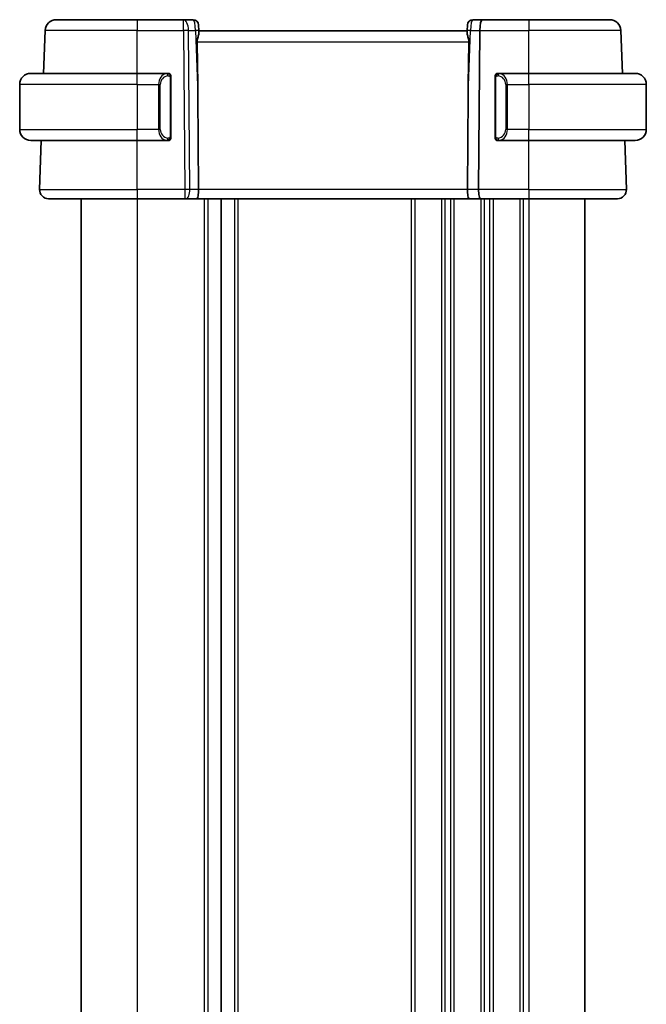
# Model space of a CAD drawing. Units: millimetres. Extents: x 22 to 3385, y 12 to 574.
# Drawn here: x 1078 to 1134, y 392 to 480 of the extents above; entities that cross this region are included whole.
import ezdxf

# ---------------------------------------------------------------- set-up
doc = ezdxf.new("R2010")
doc.units = ezdxf.units.MM
doc.header["$LTSCALE"] = 1.5
doc.layers.add('Visible (ISO)', color=7, linetype='Continuous', lineweight=35)
doc.layers.add('Visible Narrow (ISO)', color=7, linetype='Continuous', lineweight=25)

msp = doc.modelspace()

# ---------------------------------------------------------------- linework, layer by layer
at = {"layer": 'Visible (ISO)'}
for p, q in [((1081.1518, 479.68), (1088.3774, 479.68)), ((1092.5175, 479.68), (1088.3774, 479.68)), ((1093.3596, 479.68), (1092.5175, 479.68)), ((1119.2373, 479.68), (1118.3952, 479.68)), ((1123.3774, 479.68), (1119.2373, 479.68)), ((1123.3774, 479.68), (1130.603, 479.68)), ((1093.8593, 479.1974), (1093.8762, 478.7149)), ((1117.8786, 478.7149), (1117.8955, 479.1974)), ((1080.0185, 474.88), (1080.1524, 478.7149)), ((1093.8844, 478.4805), (1093.8762, 478.7149)), ((1117.8774, 478.68), (1093.8774, 478.68)), ((1117.8786, 478.7149), (1117.8704, 478.4805)), ((1119.0014, 478.7149), (1118.8842, 464.5079)), ((1131.7363, 474.88), (1131.6024, 478.7149)), ((1078.8774, 474.88), (1088.3774, 474.88)), ((1091.081, 474.88), (1088.3774, 474.88)), ((1091.3774, 469.2542), (1091.3774, 474.5057)), ((1120.3774, 474.5057), (1120.3774, 469.2542)), ((1123.3774, 474.88), (1120.6715, 474.88)), ((1120.6977, 474.6597), (1120.6977, 474.6597)), ((1123.3774, 474.88), (1132.8774, 474.88)), ((1077.8774, 473.88), (1077.8774, 469.88)), ((1133.8774, 473.88), (1133.8774, 469.88)), ((1093.8009, 472.9608), (1093.8706, 464.5079)), ((1117.9539, 472.9608), (1117.8842, 464.5079)), ((1088.3774, 468.88), (1078.8774, 468.88)), ((1079.6563, 464.5079), (1079.809, 468.88)), ((1088.3774, 468.88), (1091.0834, 468.88)), ((1120.6739, 468.88), (1123.3774, 468.88)), ((1132.8774, 468.88), (1123.3774, 468.88)), ((1132.0985, 464.5079), (1131.9458, 468.88)), ((1088.3774, 463.68), (1080.4558, 463.68)), ((1083.3774, 463.68), (1083.3774, 319.68)), ((1088.3774, 463.68), (1092.6347, 463.68)), ((1092.724, 463.68), (1092.6347, 463.68)), ((1092.724, 463.68), (1093.6818, 463.68)), ((1093.6818, 463.68), (1118.073, 463.68)), ((1095.8774, 463.68), (1095.8774, 319.68)), ((1095.8774, 463.68), (1095.8774, 319.68)), ((1118.073, 463.68), (1119.073, 463.68)), ((1119.073, 463.68), (1123.3774, 463.68)), ((1131.299, 463.68), (1123.3774, 463.68)), ((1128.3774, 463.68), (1128.3774, 319.68))]:
    msp.add_line(p, q, dxfattribs=at)
for centre, radius, start, end in [((1081.1518, 478.68), 1, 90, 178), ((1093.3596, 479.18), 0.5, 2, 90), ((1118.3952, 479.18), 0.5, 90, 178), ((1130.603, 478.68), 1, 2, 90), ((1078.8774, 473.88), 1, 90, 180), ((1091.1774, 474.68), 0.2, 45, 90), ((1091.1774, 474.68), 0.2, 0, 45), ((1120.5774, 474.68), 0.2, 135, 180), ((1120.5774, 474.68), 0.2, 90, 135), ((1132.8774, 473.88), 1, 0, 90), ((1078.8774, 469.88), 1, 180, 270), ((1091.1774, 469.08), 0.2, 315, 0), ((1120.5774, 469.08), 0.2, 180, 225), ((1132.8774, 469.88), 1, 270, 0), ((1091.1774, 469.08), 0.2, 270, 315), ((1120.5774, 469.08), 0.2, 225, 270), ((1080.4558, 464.48), 0.8, 178, 270), ((1131.299, 464.48), 0.8, 270, 2)]:
    msp.add_arc(centre, radius, start, end, dxfattribs=at)
for centre, major_axis, ratio, start_param, end_param in [((1119.2373, 478.68), (0, -1), 0.236068, 3.1415927, 4.6774824), ((1092.4057, 506.4965), (1.3099, -37.4941), 0.0133273, 0.4631819, 0.6951908), ((1119.3491, 506.4965), (-1.3099, -37.4941), 0.0133273, 5.5879945, 5.8200035), ((1093.6818, 464.48), (0, -0.8), 0.236068, 0, 1.6057029), ((1118.073, 464.48), (0, -0.8), 0.236068, 4.6774824, 6.2831853), ((1119.073, 464.48), (0, -0.8), 0.236068, 4.6774824, 6.2831853)]:
    msp.add_ellipse(centre, major_axis=major_axis, ratio=ratio, start_param=start_param, end_param=end_param, dxfattribs=at)
for points, knots in [([(1093.8844, 478.4805), (1093.8855, 478.4488), (1093.8814, 478.4138), (1093.8583, 478.2909), (1093.8216, 478.1841), (1093.7562, 477.956), (1093.7295, 477.8349), (1093.7317, 477.7149)], [0.248360148, 0.248360148, 0.248360148, 0.248360148, 0.263044065, 0.263044065, 0.30037743, 0.30037743, 0.336378006, 0.336378006, 0.336378006, 0.336378006]), ([(1118.0231, 477.7149), (1118.0254, 477.8349), (1117.9986, 477.956), (1117.9332, 478.1841), (1117.8965, 478.2909), (1117.8734, 478.4138), (1117.8693, 478.4488), (1117.8704, 478.4805)], [0.001332788, 0.001332788, 0.001332788, 0.001332788, 0.037333365, 0.037333365, 0.07466673, 0.07466673, 0.089350647, 0.089350647, 0.089350647, 0.089350647]), ([(1091.11, 474.88), (1091.1046, 474.88), (1091.0997, 474.8799), (1091.0953, 474.88), (1091.0903, 474.88), (1091.086, 474.88), (1091.0834, 474.88)], [0.74172688, 0.74172688, 0.74172688, 0.74172688, 0.86054632, 0.86054632, 0.86054632, 1, 1, 1, 1]), ([(1091.1774, 474.88), (1091.177, 474.88), (1091.1763, 474.88), (1091.1732, 474.88), (1091.1711, 474.88), (1091.1684, 474.88), (1091.1651, 474.88), (1091.1623, 474.88), (1091.1589, 474.88), (1091.155, 474.88), (1091.1512, 474.88), (1091.1468, 474.88), (1091.142, 474.88), (1091.1371, 474.88), (1091.1318, 474.88), (1091.1266, 474.88), (1091.1209, 474.88), (1091.1153, 474.88), (1091.11, 474.88)], [0, 0, 0, 0, 0.19035453, 0.19035453, 0.19035453, 0.31386322, 0.31386322, 0.31386322, 0.42140608, 0.42140608, 0.42140608, 0.52396797, 0.52396797, 0.52396797, 0.62813475, 0.62813475, 0.62813475, 0.74172688, 0.74172688, 0.74172688, 0.74172688]), ([(1091.3774, 474.6336), (1091.3774, 474.6395), (1091.3774, 474.645), (1091.3774, 474.6499), (1091.3774, 474.6548), (1091.3774, 474.6592), (1091.3774, 474.6629), (1091.3774, 474.6666), (1091.3774, 474.6697), (1091.3774, 474.6721), (1091.3774, 474.6744), (1091.3774, 474.6762), (1091.3774, 474.6774), (1091.3774, 474.6776), (1091.3774, 474.6779), (1091.3774, 474.6781), (1091.3774, 474.6789), (1091.3774, 474.6793), (1091.3774, 474.6796), (1091.3774, 474.68), (1091.3774, 474.68), (1091.3774, 474.68)], [0.5, 0.5, 0.5, 0.5, 0.58502424, 0.58502424, 0.58502424, 0.66947181, 0.66947181, 0.66947181, 0.75324782, 0.75324782, 0.75324782, 0.83626522, 0.83626522, 0.83626522, 0.85443497, 0.85443497, 0.85443497, 0.91835525, 0.91835525, 0.91835525, 1, 1, 1, 1]), ([(1091.3774, 474.5057), (1091.3774, 474.5115), (1091.3774, 474.5173), (1091.3774, 474.5234), (1091.3774, 474.5294), (1091.3774, 474.5356), (1091.3774, 474.5419), (1091.3774, 474.5483), (1091.3774, 474.5548), (1091.3774, 474.5613), (1091.3774, 474.5679), (1091.3774, 474.5745), (1091.3774, 474.5809), (1091.3774, 474.5875), (1091.3774, 474.5938), (1091.3774, 474.5999), (1091.3774, 474.6061), (1091.3774, 474.612), (1091.3774, 474.6176), (1091.3774, 474.6233), (1091.3774, 474.6287), (1091.3774, 474.6336)], [0, 0, 0, 0, 0.07187067, 0.07187067, 0.07187067, 0.14250295, 0.14250295, 0.14250295, 0.21256871, 0.21256871, 0.21256871, 0.28268769, 0.28268769, 0.28268769, 0.35348445, 0.35348445, 0.35348445, 0.42564648, 0.42564648, 0.42564648, 0.5, 0.5, 0.5, 0.5]), ([(1120.3774, 474.68), (1120.3774, 474.6799), (1120.3774, 474.6799), (1120.3774, 474.6793), (1120.3774, 474.6787), (1120.3774, 474.6775), (1120.3774, 474.6755), (1120.3774, 474.6735), (1120.3774, 474.6706), (1120.3774, 474.6669), (1120.3774, 474.6631), (1120.3774, 474.6585), (1120.3774, 474.653), (1120.3774, 474.6474), (1120.3774, 474.641), (1120.3774, 474.634)], [0, 0, 0, 0, 0.10026775, 0.10026775, 0.10026775, 0.19847065, 0.19847065, 0.19847065, 0.29651622, 0.29651622, 0.29651622, 0.39628078, 0.39628078, 0.39628078, 0.5, 0.5, 0.5, 0.5]), ([(1120.3774, 474.634), (1120.3774, 474.6222), (1120.3774, 474.6082), (1120.3774, 474.5935), (1120.3774, 474.5791), (1120.3774, 474.5639), (1120.3774, 474.5488), (1120.3774, 474.547), (1120.3774, 474.5452), (1120.3774, 474.5435), (1120.3774, 474.5304), (1120.3774, 474.5177), (1120.3774, 474.5057)], [0.5, 0.5, 0.5, 0.5, 0.6699894, 0.6699894, 0.6699894, 0.83656608, 0.83656608, 0.83656608, 0.85622576, 0.85622576, 0.85622576, 1, 1, 1, 1]), ([(1120.6448, 474.88), (1120.6386, 474.88), (1120.6318, 474.88), (1120.625, 474.88), (1120.6188, 474.88), (1120.6126, 474.88), (1120.6073, 474.88), (1120.6019, 474.88), (1120.5973, 474.88), (1120.5935, 474.88), (1120.5892, 474.88), (1120.5858, 474.88), (1120.5831, 474.88), (1120.5789, 474.88), (1120.578, 474.88), (1120.5774, 474.88)], [0.25827312, 0.25827312, 0.25827312, 0.25827312, 0.39314391, 0.39314391, 0.39314391, 0.51690147, 0.51690147, 0.51690147, 0.64201572, 0.64201572, 0.64201572, 0.78266988, 0.78266988, 0.78266988, 1, 1, 1, 1]), ([(1120.6715, 474.8799), (1120.67, 474.8799), (1120.668, 474.8799), (1120.6656, 474.88), (1120.6602, 474.88), (1120.653, 474.88), (1120.6448, 474.88)], [0.00000016, 0.00000016, 0.00000016, 0.00000016, 0.07789573, 0.07789573, 0.07789573, 0.25827312, 0.25827312, 0.25827312, 0.25827312]), ([(1091.3774, 469.1259), (1091.3774, 469.1377), (1091.3774, 469.1517), (1091.3774, 469.1664), (1091.3774, 469.1808), (1091.3774, 469.196), (1091.3774, 469.2111), (1091.3774, 469.2129), (1091.3774, 469.2147), (1091.3774, 469.2164), (1091.3774, 469.2295), (1091.3774, 469.2422), (1091.3774, 469.2542)], [0.5, 0.5, 0.5, 0.5, 0.6699894, 0.6699894, 0.6699894, 0.83656608, 0.83656608, 0.83656608, 0.85622576, 0.85622576, 0.85622576, 1, 1, 1, 1]), ([(1091.3774, 469.08), (1091.3774, 469.08), (1091.3774, 469.08), (1091.3774, 469.0806), (1091.3774, 469.0812), (1091.3774, 469.0824), (1091.3774, 469.0844), (1091.3774, 469.0864), (1091.3774, 469.0893), (1091.3774, 469.093), (1091.3774, 469.0968), (1091.3774, 469.1014), (1091.3774, 469.1069), (1091.3774, 469.1125), (1091.3774, 469.119), (1091.3774, 469.1259)], [0, 0, 0, 0, 0.10026775, 0.10026775, 0.10026775, 0.19847065, 0.19847065, 0.19847065, 0.29651622, 0.29651622, 0.29651622, 0.39628078, 0.39628078, 0.39628078, 0.5, 0.5, 0.5, 0.5]), ([(1120.3774, 469.2542), (1120.3774, 469.2484), (1120.3774, 469.2426), (1120.3774, 469.2365), (1120.3774, 469.2305), (1120.3774, 469.2243), (1120.3774, 469.218), (1120.3774, 469.2116), (1120.3774, 469.2051), (1120.3774, 469.1986), (1120.3774, 469.192), (1120.3774, 469.1854), (1120.3774, 469.179), (1120.3774, 469.1725), (1120.3774, 469.1661), (1120.3774, 469.16), (1120.3774, 469.1538), (1120.3774, 469.1479), (1120.3774, 469.1423), (1120.3774, 469.1366), (1120.3774, 469.1312), (1120.3774, 469.1263)], [0, 0, 0, 0, 0.07187067, 0.07187067, 0.07187067, 0.14250295, 0.14250295, 0.14250295, 0.21256871, 0.21256871, 0.21256871, 0.28268769, 0.28268769, 0.28268769, 0.35348445, 0.35348445, 0.35348445, 0.42564648, 0.42564648, 0.42564648, 0.5, 0.5, 0.5, 0.5]), ([(1120.3774, 469.1263), (1120.3774, 469.1204), (1120.3774, 469.1149), (1120.3774, 469.11), (1120.3774, 469.1051), (1120.3774, 469.1007), (1120.3774, 469.097), (1120.3774, 469.0933), (1120.3774, 469.0903), (1120.3774, 469.0879), (1120.3774, 469.0855), (1120.3774, 469.0838), (1120.3774, 469.0825), (1120.3774, 469.0823), (1120.3774, 469.082), (1120.3774, 469.0818), (1120.3774, 469.0811), (1120.3774, 469.0806), (1120.3774, 469.0803), (1120.3774, 469.08), (1120.3774, 469.08), (1120.3774, 469.08)], [0.5, 0.5, 0.5, 0.5, 0.58502424, 0.58502424, 0.58502424, 0.66947181, 0.66947181, 0.66947181, 0.75324782, 0.75324782, 0.75324782, 0.83626522, 0.83626522, 0.83626522, 0.85443497, 0.85443497, 0.85443497, 0.91835525, 0.91835525, 0.91835525, 1, 1, 1, 1]), ([(1091.0834, 468.88), (1091.0848, 468.88), (1091.0868, 468.88), (1091.0892, 468.88), (1091.0947, 468.8799), (1091.1018, 468.88), (1091.11, 468.88)], [0.00000016, 0.00000016, 0.00000016, 0.00000016, 0.07789573, 0.07789573, 0.07789573, 0.25827312, 0.25827312, 0.25827312, 0.25827312]), ([(1091.11, 468.88), (1091.1162, 468.88), (1091.123, 468.88), (1091.1298, 468.88), (1091.136, 468.88), (1091.1422, 468.88), (1091.1475, 468.88), (1091.153, 468.88), (1091.1575, 468.88), (1091.1614, 468.88), (1091.1657, 468.88), (1091.169, 468.88), (1091.1717, 468.88), (1091.1759, 468.88), (1091.1768, 468.88), (1091.1774, 468.88)], [0.25827312, 0.25827312, 0.25827312, 0.25827312, 0.39314391, 0.39314391, 0.39314391, 0.51690147, 0.51690147, 0.51690147, 0.64201572, 0.64201572, 0.64201572, 0.78266988, 0.78266988, 0.78266988, 1, 1, 1, 1]), ([(1120.5774, 468.88), (1120.5778, 468.88), (1120.5785, 468.88), (1120.5816, 468.88), (1120.5837, 468.88), (1120.5864, 468.88), (1120.5897, 468.88), (1120.5925, 468.88), (1120.5959, 468.88), (1120.5999, 468.88), (1120.6036, 468.88), (1120.608, 468.88), (1120.6128, 468.88), (1120.6177, 468.88), (1120.623, 468.88), (1120.6282, 468.88), (1120.6339, 468.88), (1120.6396, 468.88), (1120.6448, 468.88)], [0, 0, 0, 0, 0.19035453, 0.19035453, 0.19035453, 0.31386322, 0.31386322, 0.31386322, 0.42140608, 0.42140608, 0.42140608, 0.52396797, 0.52396797, 0.52396797, 0.62813475, 0.62813475, 0.62813475, 0.74172688, 0.74172688, 0.74172688, 0.74172688]), ([(1120.6448, 468.88), (1120.6502, 468.88), (1120.6551, 468.88), (1120.6595, 468.88), (1120.6646, 468.8799), (1120.6688, 468.8799), (1120.6715, 468.8799)], [0.74172688, 0.74172688, 0.74172688, 0.74172688, 0.86054632, 0.86054632, 0.86054632, 1, 1, 1, 1])]:
    msp.add_open_spline(points, degree=3, knots=knots, dxfattribs=at)
at = {"layer": 'Visible Narrow (ISO)'}
for p, q in [((1088.3774, 479.68), (1088.3774, 478.7149)), ((1092.5175, 478.7149), (1092.5175, 479.68)), ((1123.3774, 479.68), (1123.3774, 478.7149)), ((1088.3774, 478.7149), (1080.1524, 478.7149)), ((1088.3774, 474.88), (1088.3774, 478.7149)), ((1088.3774, 478.7149), (1092.5175, 478.7149)), ((1092.5175, 478.7149), (1092.6347, 464.5079)), ((1093.0816, 464.5079), (1092.9645, 478.7149)), ((1092.9645, 478.7149), (1093.6, 478.7149)), ((1093.6, 478.7149), (1093.8009, 472.9608)), ((1117.9539, 472.9608), (1118.1549, 478.7149)), ((1118.1549, 478.7149), (1119.0014, 478.7149)), ((1119.0014, 478.7149), (1123.3774, 478.7149)), ((1123.3774, 474.88), (1123.3774, 478.7149)), ((1131.6024, 478.7149), (1123.3774, 478.7149)), ((1093.7317, 477.7149), (1118.0231, 477.7149)), ((1088.3774, 473.88), (1088.3774, 474.88)), ((1091.3188, 474.5057), (1091.3622, 474.5057)), ((1091.3188, 474.5057), (1091.3188, 469.2542)), ((1091.3622, 474.5057), (1091.3774, 474.5057)), ((1120.3774, 474.5057), (1120.3926, 474.5057)), ((1120.3926, 474.5057), (1120.436, 474.5057)), ((1120.436, 469.2542), (1120.436, 474.5057)), ((1123.3774, 473.88), (1123.3774, 474.88)), ((1088.3774, 473.88), (1077.8774, 473.88)), ((1088.3774, 473.88), (1090.2946, 473.88)), ((1088.3774, 473.88), (1088.3774, 469.88)), ((1090.2946, 473.88), (1090.436, 473.88)), ((1090.2946, 473.88), (1090.2946, 469.88)), ((1090.436, 469.88), (1090.436, 473.88)), ((1121.4603, 473.88), (1121.3188, 473.88)), ((1121.3188, 473.88), (1121.3188, 469.88)), ((1121.4603, 469.88), (1121.4603, 473.88)), ((1121.4603, 473.88), (1123.3774, 473.88)), ((1123.3774, 473.88), (1123.3774, 469.88)), ((1133.8774, 473.88), (1123.3774, 473.88)), ((1077.8774, 469.88), (1088.3774, 469.88)), ((1090.2946, 469.88), (1088.3774, 469.88)), ((1088.3774, 468.88), (1088.3774, 469.88)), ((1090.2946, 469.88), (1090.436, 469.88)), ((1091.3622, 469.2542), (1091.3188, 469.2542)), ((1091.3774, 469.2542), (1091.3622, 469.2542)), ((1120.3926, 469.2542), (1120.3774, 469.2542)), ((1120.436, 469.2542), (1120.3926, 469.2542)), ((1121.4603, 469.88), (1121.3188, 469.88)), ((1123.3774, 469.88), (1121.4603, 469.88)), ((1123.3774, 468.88), (1123.3774, 469.88)), ((1123.3774, 469.88), (1133.8774, 469.88)), ((1088.3774, 464.5079), (1088.3774, 468.88)), ((1123.3774, 464.5079), (1123.3774, 468.88)), ((1079.6563, 464.5079), (1088.3774, 464.5079)), ((1088.3774, 464.5079), (1088.3774, 463.68)), ((1092.6347, 464.5079), (1088.3774, 464.5079)), ((1092.6347, 464.5079), (1092.6347, 463.68)), ((1093.8706, 464.5079), (1093.0816, 464.5079)), ((1117.8842, 464.5079), (1093.8706, 464.5079)), ((1118.8842, 464.5079), (1117.8842, 464.5079)), ((1123.3774, 464.5079), (1118.8842, 464.5079)), ((1123.3774, 464.5079), (1123.3774, 463.68)), ((1123.3774, 464.5079), (1132.0985, 464.5079)), ((1088.3774, 463.68), (1088.3774, 319.68)), ((1094.3774, 463.68), (1094.3774, 319.68)), ((1094.6774, 463.68), (1094.6774, 319.68)), ((1097.0774, 463.68), (1097.0774, 319.68)), ((1097.3774, 463.68), (1097.3774, 319.68)), ((1112.8774, 463.68), (1112.8774, 319.68)), ((1113.1774, 463.68), (1113.1774, 319.68)), ((1115.5774, 463.68), (1115.5774, 319.68)), ((1115.8774, 463.68), (1115.8774, 319.68)), ((1116.3774, 463.68), (1116.3774, 319.68)), ((1116.6774, 463.68), (1116.6774, 319.68)), ((1119.0774, 463.68), (1119.0774, 319.68)), ((1119.3774, 463.68), (1119.3774, 319.68)), ((1119.8774, 463.68), (1119.8774, 319.68)), ((1120.1774, 463.68), (1120.1774, 319.68)), ((1122.5774, 463.68), (1122.5774, 319.68)), ((1122.8774, 463.68), (1122.8774, 319.68)), ((1123.3774, 463.68), (1123.3774, 319.68))]:
    msp.add_line(p, q, dxfattribs=at)
for centre, start, end in [((1091.236, 473.88), 97.635382, 180), ((1120.5188, 473.88), 0, 82.364618), ((1091.236, 469.88), 180, 262.364618), ((1120.5188, 469.88), 277.635382, 0)]:
    msp.add_arc(centre, 0.8, start, end, dxfattribs=at)
for centre, major_axis, ratio, start_param, end_param in [((1092.5175, 478.68), (0, 1), 0.4472136, 4.7472956, 6.2831853), ((1093.3771, 478.68), (0.0184, -1), 0.2235351, 1.6015946, 3.1374843), ((1118.3777, 478.68), (0.0184, 1), 0.2235351, 0.0041083, 1.5399981), ((1092.5175, 478.68), (-1, -0.0082), 0.0348983, 4.2487413, 4.7121013), ((1093.3765, 478.6974), (0.4997, 0.0174), 0.0215641, 0, 1.1063958), ((1118.3783, 478.6974), (-0.4997, 0.0174), 0.0215641, 5.1767895, 6.2831853), ((1091.0946, 473.88), (0, -1), 0.8, 3.2748552, 4.712389), ((1090.9883, 474.6729), (-0.0266, 0.1982), 0.7039511, 5.3566507, 6.0950034), ((1090.9883, 474.6729), (-0.0266, 0.1982), 0.7039511, 4.618298, 5.3566507), ((1120.7665, 474.6729), (-0.0266, -0.1982), 0.7039511, 4.0681273, 4.8064799), ((1120.7665, 474.6729), (0.0266, 0.1982), 0.7039511, 0.1881819, 0.9265346), ((1120.6603, 473.88), (0, 1), 0.8, 4.712389, 6.1499228), ((1091.0946, 469.88), (0, -1), 0.8, 4.712389, 6.1499228), ((1090.9883, 469.087), (0.0266, 0.1982), 0.7039511, 4.0681273, 4.8064799), ((1120.7665, 469.087), (0.0266, -0.1982), 0.7039511, 4.618298, 5.3566507), ((1120.6603, 469.88), (0, 1), 0.8, 3.2748552, 4.712389), ((1090.9883, 469.087), (-0.0266, -0.1982), 0.7039511, 0.1881819, 0.9265346), ((1120.7665, 469.087), (0.0266, -0.1982), 0.7039511, 5.3566507, 6.0950034), ((1092.6346, 464.48), (-1, -0.0066), 0.0279186, 4.2487874, 4.7121474), ((1092.724, 464.48), (0, -0.8), 0.4472136, 0, 1.6057029)]:
    msp.add_ellipse(centre, major_axis=major_axis, ratio=ratio, start_param=start_param, end_param=end_param, dxfattribs=at)
for points, knots in [([(1091.0834, 474.88), (1091.0825, 474.88), (1091.0812, 474.88), (1091.0794, 474.8799), (1091.0754, 474.8799), (1091.0693, 474.8798), (1091.0619, 474.8794), (1091.0565, 474.8792), (1091.0505, 474.8788), (1091.0442, 474.8783), (1091.0382, 474.8778), (1091.032, 474.8772), (1091.0259, 474.8765), (1091.0193, 474.8757), (1091.0128, 474.8749), (1091.0072, 474.8741), (1090.998, 474.8728), (1090.9909, 474.8715), (1090.9883, 474.8711)], [0.00000014, 0.00000014, 0.00000014, 0.00000014, 0.09424462, 0.09424462, 0.09424462, 0.29608497, 0.29608497, 0.29608497, 0.44613462, 0.44613462, 0.44613462, 0.58843853, 0.58843853, 0.58843853, 0.74422937, 0.74422937, 0.74422937, 1, 1, 1, 1]), ([(1091.1297, 474.6729), (1091.1353, 474.6736), (1091.141, 474.6744), (1091.147, 474.6749), (1091.1529, 474.6754), (1091.1592, 474.6757), (1091.1657, 474.6756), (1091.1723, 474.6756), (1091.1791, 474.6752), (1091.1861, 474.6744), (1091.1931, 474.6736), (1091.2002, 474.6724), (1091.2073, 474.6707), (1091.2143, 474.6691), (1091.2213, 474.667), (1091.228, 474.6645), (1091.2348, 474.662), (1091.2412, 474.6591), (1091.2474, 474.6557), (1091.2537, 474.6523), (1091.2596, 474.6484), (1091.2653, 474.644)], [0, 0, 0, 0, 0.071275, 0.071275, 0.071275, 0.14246065, 0.14246065, 0.14246065, 0.21364074, 0.21364074, 0.21364074, 0.28489899, 0.28489899, 0.28489899, 0.35632005, 0.35632005, 0.35632005, 0.42799051, 0.42799051, 0.42799051, 0.5, 0.5, 0.5, 0.5]), ([(1091.2653, 474.644), (1091.2709, 474.6397), (1091.2763, 474.6349), (1091.2813, 474.6296), (1091.2863, 474.6243), (1091.2909, 474.6186), (1091.295, 474.6126), (1091.299, 474.6066), (1091.3026, 474.6002), (1091.3056, 474.5937), (1091.3086, 474.5871), (1091.311, 474.5802), (1091.3128, 474.5734), (1091.3145, 474.5671), (1091.3157, 474.5609), (1091.3166, 474.5543), (1091.3177, 474.5465), (1091.3183, 474.5378), (1091.3186, 474.5292), (1091.3188, 474.5214), (1091.3188, 474.5137), (1091.3188, 474.5057)], [0.5, 0.5, 0.5, 0.5, 0.57172447, 0.57172447, 0.57172447, 0.6426242, 0.6426242, 0.6426242, 0.71336021, 0.71336021, 0.71336021, 0.78457822, 0.78457822, 0.78457822, 0.85049403, 0.85049403, 0.85049403, 0.92879556, 0.92879556, 0.92879556, 1, 1, 1, 1]), ([(1120.436, 474.5057), (1120.436, 474.5238), (1120.4361, 474.5424), (1120.439, 474.5598), (1120.4418, 474.5769), (1120.4474, 474.5927), (1120.4557, 474.6067), (1120.4646, 474.6217), (1120.4765, 474.6345), (1120.4891, 474.644)], [0, 0, 0, 0, 0.16464555, 0.16464555, 0.16464555, 0.3268563, 0.3268563, 0.3268563, 0.5, 0.5, 0.5, 0.5]), ([(1120.4891, 474.644), (1120.497, 474.6501), (1120.5057, 474.6553), (1120.515, 474.6597), (1120.5241, 474.664), (1120.5338, 474.6675), (1120.544, 474.6701), (1120.5535, 474.6726), (1120.5631, 474.6742), (1120.5725, 474.675), (1120.582, 474.6758), (1120.5912, 474.6759), (1120.6, 474.6754), (1120.6088, 474.6749), (1120.6172, 474.6739), (1120.6251, 474.6729)], [0.5, 0.5, 0.5, 0.5, 0.60524772, 0.60524772, 0.60524772, 0.707891, 0.707891, 0.707891, 0.80414857, 0.80414857, 0.80414857, 0.90207429, 0.90207429, 0.90207429, 1, 1, 1, 1]), ([(1120.7665, 474.8711), (1120.7633, 474.8716), (1120.7528, 474.8734), (1120.7401, 474.8751), (1120.732, 474.8762), (1120.7229, 474.8772), (1120.7142, 474.878), (1120.7052, 474.8788), (1120.6966, 474.8793), (1120.6893, 474.8796), (1120.6804, 474.8799), (1120.6737, 474.8799), (1120.6715, 474.8799)], [0, 0, 0, 0, 0.3215828, 0.3215828, 0.3215828, 0.5255123, 0.5255123, 0.5255123, 0.7373622, 0.7373622, 0.7373622, 1, 1, 1, 1]), ([(1091.2657, 469.1159), (1091.2578, 469.1098), (1091.2491, 469.1046), (1091.2398, 469.1002), (1091.2307, 469.0959), (1091.221, 469.0924), (1091.2109, 469.0898), (1091.2013, 469.0874), (1091.1917, 469.0858), (1091.1823, 469.0849), (1091.1728, 469.0841), (1091.1636, 469.0841), (1091.1548, 469.0845), (1091.146, 469.085), (1091.1376, 469.086), (1091.1297, 469.087)], [0.5, 0.5, 0.5, 0.5, 0.60524772, 0.60524772, 0.60524772, 0.707891, 0.707891, 0.707891, 0.80414857, 0.80414857, 0.80414857, 0.90207429, 0.90207429, 0.90207429, 1, 1, 1, 1]), ([(1091.3188, 469.2542), (1091.3188, 469.2361), (1091.3187, 469.2175), (1091.3159, 469.2001), (1091.313, 469.1831), (1091.3074, 469.1672), (1091.2991, 469.1532), (1091.2902, 469.1383), (1091.2783, 469.1255), (1091.2657, 469.1159)], [0, 0, 0, 0, 0.16464555, 0.16464555, 0.16464555, 0.3268563, 0.3268563, 0.3268563, 0.5, 0.5, 0.5, 0.5]), ([(1120.4896, 469.1159), (1120.4839, 469.1202), (1120.4785, 469.125), (1120.4735, 469.1304), (1120.4686, 469.1356), (1120.464, 469.1413), (1120.4599, 469.1473), (1120.4558, 469.1533), (1120.4522, 469.1597), (1120.4492, 469.1662), (1120.4462, 469.1728), (1120.4438, 469.1797), (1120.442, 469.1865), (1120.4403, 469.1928), (1120.4391, 469.199), (1120.4382, 469.2056), (1120.4372, 469.2134), (1120.4365, 469.2221), (1120.4362, 469.2307), (1120.436, 469.2385), (1120.436, 469.2462), (1120.436, 469.2542)], [0.5, 0.5, 0.5, 0.5, 0.57172447, 0.57172447, 0.57172447, 0.6426242, 0.6426242, 0.6426242, 0.71336021, 0.71336021, 0.71336021, 0.78457822, 0.78457822, 0.78457822, 0.85049403, 0.85049403, 0.85049403, 0.92879556, 0.92879556, 0.92879556, 1, 1, 1, 1]), ([(1120.6251, 469.087), (1120.6195, 469.0863), (1120.6138, 469.0855), (1120.6079, 469.085), (1120.6019, 469.0845), (1120.5956, 469.0842), (1120.5891, 469.0843), (1120.5825, 469.0843), (1120.5757, 469.0847), (1120.5687, 469.0855), (1120.5617, 469.0863), (1120.5546, 469.0876), (1120.5476, 469.0892), (1120.5405, 469.0908), (1120.5335, 469.0929), (1120.5268, 469.0954), (1120.5201, 469.0979), (1120.5136, 469.1008), (1120.5074, 469.1042), (1120.5012, 469.1076), (1120.4952, 469.1115), (1120.4896, 469.1159)], [0, 0, 0, 0, 0.071275, 0.071275, 0.071275, 0.14246065, 0.14246065, 0.14246065, 0.21364074, 0.21364074, 0.21364074, 0.28489899, 0.28489899, 0.28489899, 0.35632005, 0.35632005, 0.35632005, 0.42799051, 0.42799051, 0.42799051, 0.5, 0.5, 0.5, 0.5]), ([(1090.9883, 468.8888), (1090.9916, 468.8883), (1091.002, 468.8865), (1091.0148, 468.8848), (1091.0228, 468.8837), (1091.0319, 468.8827), (1091.0406, 468.8819), (1091.0497, 468.8811), (1091.0583, 468.8806), (1091.0655, 468.8803), (1091.0744, 468.88), (1091.0811, 468.88), (1091.0834, 468.88)], [0, 0, 0, 0, 0.3215828, 0.3215828, 0.3215828, 0.5255123, 0.5255123, 0.5255123, 0.7373622, 0.7373622, 0.7373622, 1, 1, 1, 1]), ([(1120.6715, 468.8799), (1120.6723, 468.8799), (1120.6736, 468.88), (1120.6755, 468.88), (1120.6794, 468.88), (1120.6856, 468.8801), (1120.6929, 468.8805), (1120.6983, 468.8807), (1120.7043, 468.8811), (1120.7106, 468.8816), (1120.7166, 468.8821), (1120.7228, 468.8827), (1120.7289, 468.8834), (1120.7355, 468.8842), (1120.742, 468.885), (1120.7476, 468.8858), (1120.7568, 468.8872), (1120.7639, 468.8884), (1120.7665, 468.8888)], [0.00000014, 0.00000014, 0.00000014, 0.00000014, 0.09424462, 0.09424462, 0.09424462, 0.29608497, 0.29608497, 0.29608497, 0.44613462, 0.44613462, 0.44613462, 0.58843853, 0.58843853, 0.58843853, 0.74422937, 0.74422937, 0.74422937, 1, 1, 1, 1])]:
    msp.add_open_spline(points, degree=3, knots=knots, dxfattribs=at)
for points in [[(1091.303, 474.7821), (1091.2971, 474.786), (1091.2845, 474.793), (1091.2625, 474.8023), (1091.2355, 474.8092), (1091.2023, 474.8143), (1091.1625, 474.8164), (1091.121, 474.8137), (1091.0968, 474.8092), (1091.0839, 474.8069)], [(1091.303, 474.7821), (1091.2904, 474.7998), (1091.2624, 474.8293), (1091.1906, 474.8677), (1091.1348, 474.88), (1091.11, 474.88)], [(1091.303, 474.7821), (1091.3017, 474.7735), (1091.2991, 474.7543), (1091.288, 474.7038), (1091.2742, 474.6628), (1091.2653, 474.644)], [(1091.303, 474.7821), (1091.3036, 474.7864), (1091.3047, 474.7943), (1091.3066, 474.8044), (1091.3089, 474.8127), (1091.3119, 474.819), (1091.3161, 474.8218), (1091.3177, 474.8215), (1091.3188, 474.8214)], [(1091.303, 474.7821), (1091.3084, 474.7745), (1091.3184, 474.7584), (1091.3317, 474.7298), (1091.3433, 474.6952), (1091.3529, 474.6526), (1091.3597, 474.6022), (1091.3625, 474.5511), (1091.3622, 474.5214), (1091.3622, 474.5057)], [(1091.303, 474.7821), (1091.3168, 474.7731), (1091.3403, 474.7525), (1091.3696, 474.6976), (1091.3774, 474.6532), (1091.3774, 474.6336)], [(1120.4517, 474.7822), (1120.4378, 474.7732), (1120.4144, 474.7527), (1120.3852, 474.6979), (1120.3774, 474.6536), (1120.3774, 474.634)], [(1120.4517, 474.7822), (1120.439, 474.7645), (1120.418, 474.7253), (1120.3939, 474.622), (1120.3926, 474.5423), (1120.3926, 474.5057)], [(1120.4517, 474.7822), (1120.451, 474.7874), (1120.4497, 474.7967), (1120.4473, 474.808), (1120.4443, 474.8169), (1120.4397, 474.8219), (1120.4375, 474.8216), (1120.436, 474.8214)], [(1120.4517, 474.7822), (1120.4643, 474.7999), (1120.4926, 474.8293), (1120.5642, 474.8677), (1120.62, 474.88), (1120.6448, 474.88)], [(1120.4517, 474.7822), (1120.46, 474.7877), (1120.478, 474.7973), (1120.5126, 474.8085), (1120.5588, 474.8157), (1120.6178, 474.8162), (1120.6529, 474.8101), (1120.6709, 474.8069)], [(1120.4517, 474.7822), (1120.4529, 474.7736), (1120.4555, 474.7542), (1120.4664, 474.7038), (1120.4802, 474.6628), (1120.4891, 474.644)], [(1091.3031, 468.9777), (1091.3019, 468.9863), (1091.2993, 469.0057), (1091.2884, 469.0561), (1091.2747, 469.0971), (1091.2657, 469.1159)], [(1091.3031, 468.9777), (1091.3158, 468.9954), (1091.3368, 469.0346), (1091.3609, 469.1379), (1091.3622, 469.2176), (1091.3622, 469.2542)], [(1091.3031, 468.9777), (1091.317, 468.9867), (1091.3404, 469.0072), (1091.3696, 469.062), (1091.3774, 469.1063), (1091.3774, 469.1259)], [(1120.4518, 468.9778), (1120.438, 468.9868), (1120.4145, 469.0074), (1120.3852, 469.0624), (1120.3774, 469.1067), (1120.3774, 469.1263)], [(1120.4518, 468.9778), (1120.4464, 468.9854), (1120.4364, 469.0015), (1120.4231, 469.0301), (1120.4116, 469.0647), (1120.4019, 469.1073), (1120.3952, 469.1577), (1120.3924, 469.2088), (1120.3926, 469.2385), (1120.3926, 469.2542)], [(1120.4518, 468.9778), (1120.4531, 468.9864), (1120.4558, 469.0056), (1120.4668, 469.0561), (1120.4806, 469.0971), (1120.4896, 469.1159)], [(1091.3031, 468.9777), (1091.2948, 468.9723), (1091.2768, 468.9626), (1091.2422, 468.9514), (1091.196, 468.9442), (1091.137, 468.9437), (1091.1019, 468.9498), (1091.0839, 468.953)], [(1091.3031, 468.9777), (1091.2905, 468.96), (1091.2622, 468.9306), (1091.1906, 468.8922), (1091.1348, 468.88), (1091.11, 468.88)], [(1091.3031, 468.9777), (1091.3039, 468.9725), (1091.3052, 468.9632), (1091.3075, 468.9519), (1091.3105, 468.943), (1091.3151, 468.9381), (1091.3173, 468.9383), (1091.3188, 468.9385)], [(1120.4518, 468.9778), (1120.4512, 468.9735), (1120.4501, 468.9656), (1120.4482, 468.9555), (1120.4459, 468.9472), (1120.4429, 468.9409), (1120.4388, 468.9381), (1120.4371, 468.9384), (1120.436, 468.9385)], [(1120.4518, 468.9778), (1120.4578, 468.9739), (1120.4704, 468.9669), (1120.4923, 468.9576), (1120.5194, 468.9507), (1120.5525, 468.9456), (1120.5923, 468.9435), (1120.6339, 468.9462), (1120.6581, 468.9507), (1120.6709, 468.953)], [(1120.4518, 468.9778), (1120.4644, 468.9601), (1120.4925, 468.9307), (1120.5642, 468.8922), (1120.62, 468.88), (1120.6448, 468.88)]]:
    msp.add_open_spline(points, degree=3, dxfattribs=at)

doc.saveas('drawing.dxf')
